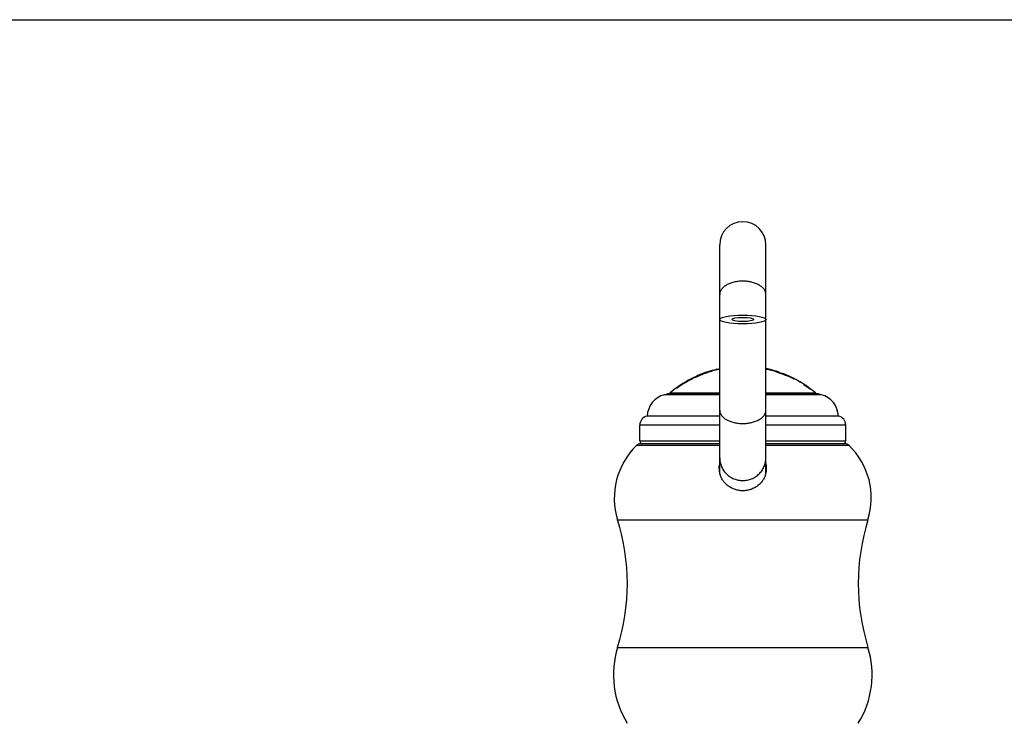
# Model space of a CAD drawing. Units: inches. Extents: x 0 to 11, y 0 to 8.5.
# Drawn here: x 2.9 to 5.9, y 6.4 to 8.5 of the extents above; entities that cross this region are included whole.
import ezdxf

# ---------------------------------------------------------------- set-up
doc = ezdxf.new("R2010")
doc.units = ezdxf.units.IN
doc.header["$LTSCALE"] = 0.605
doc.header["$MEASUREMENT"] = 0
doc.layers.get('0').update_dxf_attribs({"linetype": 'CONTINUOUS'})
doc.layers.add('ALL_FEATURES', color=7, linetype='CONTINUOUS')

msp = doc.modelspace()

# ---------------------------------------------------------------- linework, layer by layer
at = {"color": 7, "linetype": 'CONTINUOUS'}
for p, q in [((0, 8.5), (11, 8.5)), ((5.0152, 7.2375), (4.7791, 7.2375)), ((5.3887, 7.2375), (5.1527, 7.2375))]:
    msp.add_line(p, q, dxfattribs=at)
at = {"color": 9, "linetype": 'CONTINUOUS'}
for p, q in [((4.7677, 7.2329), (5.0152, 7.2329)), ((5.1527, 7.2329), (5.4002, 7.2329))]:
    msp.add_line(p, q, dxfattribs=at)
at = {"color": 7, "linetype": 'CONTINUOUS'}
for centre, start, end in [((4.7791, 7.221), 90, 134.1479), ((5.3887, 7.221), 45.8521, 90)]:
    msp.add_arc(centre, 0.0165, start, end, dxfattribs=at)
at = {"layer": 'ALL_FEATURES', "color": 7, "linetype": 'CONTINUOUS'}
for p, q in [((5.0152, 7.1488), (5.0152, 7.8299)), ((5.1527, 7.1487), (5.1527, 7.8299)), ((4.9731, 7.4482), (4.9592, 7.4443)), ((4.9715, 7.4487), (4.9659, 7.4468)), ((4.9675, 7.4465), (4.9685, 7.4469)), ((4.9685, 7.4469), (4.9737, 7.4492)), ((4.9725, 7.449), (4.9715, 7.4487)), ((4.9737, 7.4492), (4.9725, 7.449)), ((4.9731, 7.4496), (4.9744, 7.4499)), ((4.9731, 7.4496), (4.9731, 7.4492)), ((4.9733, 7.4483), (4.9731, 7.4482)), ((4.9735, 7.4483), (4.9733, 7.4483)), ((4.9753, 7.4489), (4.9735, 7.4483)), ((4.9737, 7.4492), (4.9737, 7.4484)), ((4.9744, 7.4499), (4.9807, 7.4515)), ((4.9755, 7.449), (4.9753, 7.4489)), ((4.9792, 7.45), (4.9755, 7.449)), ((4.9822, 7.4509), (4.9792, 7.45)), ((4.9824, 7.451), (4.9822, 7.4509)), ((4.9828, 7.4511), (4.9824, 7.451)), ((4.9895, 7.4531), (4.9828, 7.4511)), ((4.9871, 7.4533), (4.988, 7.4536)), ((4.988, 7.4536), (5.004, 7.4584)), ((4.9897, 7.4531), (4.9895, 7.4531)), ((5.004, 7.4584), (5.0065, 7.4593)), ((5.0068, 7.4581), (5.005, 7.4576)), ((5.0062, 7.4592), (5.0053, 7.4592)), ((5.0078, 7.4584), (5.0068, 7.4581)), ((5.0069, 7.4594), (5.0077, 7.4597)), ((5.0077, 7.4597), (5.0077, 7.4597)), ((5.0077, 7.4597), (5.0077, 7.4597)), ((5.0077, 7.4597), (5.0077, 7.4594)), ((5.0081, 7.4585), (5.0078, 7.4584)), ((5.0085, 7.4586), (5.0081, 7.4585)), ((5.1527, 7.4614), (5.1572, 7.4601)), ((5.1541, 7.4599), (5.1527, 7.4603)), ((5.157, 7.4591), (5.1541, 7.4599)), ((5.1571, 7.4591), (5.157, 7.4591)), ((5.1588, 7.4586), (5.1571, 7.4591)), ((5.1572, 7.4601), (5.1574, 7.46)), ((5.1572, 7.4601), (5.1574, 7.46)), ((5.1573, 7.4604), (5.158, 7.4601)), ((5.1574, 7.46), (5.1692, 7.4564)), ((5.158, 7.4601), (5.1684, 7.4568)), ((5.169, 7.4557), (5.1588, 7.4586)), ((5.1684, 7.4568), (5.1692, 7.4566)), ((5.1692, 7.4557), (5.169, 7.4557)), ((5.1692, 7.4566), (5.1695, 7.4565)), ((5.1692, 7.4564), (5.1692, 7.4552)), ((5.1693, 7.4556), (5.1692, 7.4557)), ((5.1857, 7.451), (5.1855, 7.451)), ((5.1857, 7.4504), (5.1857, 7.4515)), ((5.1858, 7.4509), (5.1857, 7.451)), ((5.1897, 7.4498), (5.1858, 7.4509)), ((5.1859, 7.452), (5.1887, 7.4513)), ((5.1901, 7.4497), (5.1897, 7.4498)), ((5.1901, 7.4497), (5.1901, 7.4512)), ((5.1902, 7.4497), (5.1901, 7.4497)), ((5.1916, 7.4493), (5.1902, 7.4497)), ((5.1906, 7.4508), (5.192, 7.4506)), ((5.192, 7.4492), (5.1916, 7.4493)), ((5.192, 7.4506), (5.192, 7.4492)), ((5.1921, 7.4492), (5.192, 7.4492)), ((5.2063, 7.4453), (5.1921, 7.4492)), ((4.9098, 7.4197), (4.9098, 7.4194)), ((4.9203, 7.4258), (4.9202, 7.4257)), ((4.9324, 7.4312), (4.9434, 7.437)), ((4.9465, 7.4374), (4.948, 7.4381)), ((4.9487, 7.4376), (4.9478, 7.4372)), ((4.948, 7.4381), (4.9482, 7.4381)), ((4.9499, 7.4397), (4.9481, 7.438)), ((4.9482, 7.4381), (4.9511, 7.4394)), ((4.9516, 7.441), (4.9503, 7.4401)), ((4.9592, 7.4443), (4.9582, 7.444)), ((4.9592, 7.4443), (4.9588, 7.4441)), ((5.2067, 7.4452), (5.2063, 7.4453)), ((5.2066, 7.4452), (5.2063, 7.4453)), ((5.2066, 7.4452), (5.2066, 7.4446)), ((5.2066, 7.4446), (5.2067, 7.4445)), ((5.2079, 7.4447), (5.2067, 7.4452)), ((5.2067, 7.4445), (5.211, 7.4422)), ((5.211, 7.4422), (5.211, 7.4411)), ((5.2121, 7.4411), (5.2121, 7.4419)), ((5.2206, 7.439), (5.2206, 7.4393)), ((5.2283, 7.4355), (5.2283, 7.4358)), ((5.2368, 7.4304), (5.2368, 7.4295)), ((5.2402, 7.4298), (5.24, 7.4299)), ((4.8862, 7.4016), (4.8862, 7.4027)), ((4.895, 7.4098), (4.895, 7.4101)), ((5.2679, 7.4134), (5.2679, 7.4131)), ((5.2756, 7.4082), (5.2756, 7.4078)), ((5.2841, 7.4007), (5.2841, 7.3998)), ((4.8502, 7.3835), (4.8598, 7.386)), ((5.0152, 7.386), (4.8598, 7.386)), ((5.308, 7.386), (5.1527, 7.386)), ((5.3176, 7.3835), (5.308, 7.386)), ((5.0152, 7.32), (4.7993, 7.32)), ((5.3685, 7.32), (5.1527, 7.32)), ((4.7773, 7.2458), (4.7773, 7.2931)), ((5.3905, 7.2458), (5.3905, 7.2931))]:
    msp.add_line(p, q, dxfattribs=at)
at = {"layer": 'ALL_FEATURES', "color": 9, "linetype": 'CONTINUOUS'}
for p, q in [((5.1574, 7.46), (5.1574, 7.459)), ((4.9225, 7.4259), (4.9225, 7.4251)), ((4.8678, 7.3894), (5.0152, 7.3894)), ((5.1527, 7.3894), (5.3, 7.3894)), ((5.0152, 7.3835), (4.8502, 7.3835)), ((5.3176, 7.3835), (5.1527, 7.3835)), ((5.0152, 7.2931), (4.7773, 7.2931)), ((5.3905, 7.2931), (5.1527, 7.2931)), ((4.7773, 7.2458), (5.0152, 7.2458)), ((5.1527, 7.2458), (5.3905, 7.2458)), ((4.7113, 7.0115), (5.4565, 7.0115)), ((4.7113, 6.6314), (5.4565, 6.6314))]:
    msp.add_line(p, q, dxfattribs=at)
at = {"layer": 'ALL_FEATURES', "color": 7, "linetype": 'CONTINUOUS'}
for points in [[(5.0055, 7.4592), (5.0053, 7.4592), (5.0053, 7.4592)], [(4.9585, 7.4441), (4.9583, 7.444), (4.9582, 7.444)]]:
    msp.add_lwpolyline(points, dxfattribs=at)
for centre, radius, start, end in [((5.0839, 7.8299), 0.0688, 0, 180), ((5.8195, 5.446), 2.1744, 113.0692, 113.3182), ((5.0496, 7.2147), 0.2468, 109.839, 111.435), ((5.1772, 6.9209), 0.565, 111.7551, 112.6411), ((5.1045, 7.0885), 0.3843, 110.1466, 111.6626), ((5.1681, 6.9439), 0.5402, 110.8746, 111.7605), ((5.0847, 7.142), 0.3272, 109.9397, 110.112), ((5.0839, 7.1339), 0.3346, 107.6744, 109.3436), ((4.818, 7.8623), 0.4427, 290.8549, 291.3568), ((4.8239, 8.0246), 0.5942, 285.2987, 285.5618), ((4.8022, 8.1027), 0.6752, 285.552, 285.8921), ((5.0839, 7.1339), 0.3346, 103.5956, 106.4417), ((6.574, 2.0453), 5.6351, 106.1664, 106.3288), ((5.0839, 7.1339), 0.3346, 103.2119, 103.5773), ((4.9875, 7.6624), 0.204, 275.2637, 275.6076), ((4.9759, 7.7772), 0.3194, 275.6543, 276.7068), ((4.736, 8.3989), 0.979, 286.1594, 286.4503), ((4.9572, 7.9398), 0.4831, 276.6634, 276.8904), ((4.8618, 7.9729), 0.5348, 286.4526, 286.6637), ((5.0839, 7.1339), 0.3324, 75.1376, 78.0635), ((5.0839, 7.1339), 0.3346, 77.3231, 78.1424), ((5.0839, 7.1339), 0.3346, 71.1547, 77.2748), ((3.4082, 1.2223), 6.4774, 74.07464, 74.224), ((5.3298, 8.0039), 0.5703, 253.6849, 255.3907), ((5.2087, 7.5352), 0.0868, 254.6226, 255.5849), ((5.0839, 7.1339), 0.3324, 67.5259, 72.173), ((5.2082, 7.5317), 0.0828, 256.3853, 257.3135), ((5.2009, 7.4995), 0.0498, 257.3828, 258.0028), ((5.0839, 7.1339), 0.3346, 119.451, 130.2326), ((5.0839, 7.1339), 0.3328, 114.1689, 126.4523), ((4.9765, 7.31), 0.1271, 117.8236, 120.3538), ((4.8125, 7.6159), 0.2194, 297.4726, 298.0321), ((5.0791, 7.1393), 0.3274, 119.8366, 120.0381), ((4.7402, 7.752), 0.3735, 298.0085, 298.5082), ((5.0791, 7.1393), 0.3273, 119.6367, 119.8366), ((5.0791, 7.1394), 0.3273, 119.0458, 119.6367), ((5.1275, 7.0226), 0.4517, 117.0391, 117.7435), ((4.6634, 7.8938), 0.5348, 298.4831, 298.7697), ((5.0354, 7.2198), 0.236, 119.2313, 119.45), ((5.079, 7.1394), 0.3272, 118.8518, 119.0457), ((5.0463, 7.2004), 0.2582, 118.6007, 119.1817), ((4.6274, 7.9595), 0.6098, 298.7632, 298.9386), ((5.7246, 5.6626), 1.9379, 113.6736, 114.496), ((5.1408, 6.9964), 0.4812, 116.4028, 117.0366), ((5.0839, 7.1339), 0.3336, 117.0123, 118.9376), ((5.0795, 7.1389), 0.3281, 117.1511, 118.5585), ((5.166, 6.945), 0.5384, 113.9094, 116.3702), ((4.9936, 7.3497), 0.1007, 117.2734, 119.894), ((5.0839, 7.1339), 0.3346, 112.0624, 114.1714), ((5.0702, 7.1633), 0.3021, 113.3955, 114.0766), ((4.992, 7.3528), 0.0972, 116.7193, 117.2561), ((4.9681, 7.4189), 0.0277, 136.3091, 137.6338), ((5.0507, 7.1985), 0.262, 112.2283, 113.0242), ((5.1801, 6.9139), 0.5725, 113.4305, 113.8419), ((4.9625, 7.4248), 0.0196, 128.6878, 130.3695), ((5.0657, 7.1737), 0.2908, 112.0033, 113.4022), ((5.7948, 5.5034), 2.1119, 113.3178, 113.5454), ((5.181, 6.9118), 0.5748, 112.6382, 113.431), ((5.0617, 7.1836), 0.2801, 111.6981, 112.0006), ((5.0602, 7.1874), 0.276, 111.5516, 111.698), ((5.0839, 7.1339), 0.3346, 62.8591, 68.2414), ((5.3215, 7.727), 0.3054, 249.007, 249.2832), ((5.0839, 7.1339), 0.3328, 62.6479, 67.351), ((5.0664, 7.0998), 0.373, 62.6695, 62.8591), ((5.1722, 7.3032), 0.1437, 58.7698, 61.8405), ((5.0907, 7.1458), 0.3209, 60.9009, 62.2497), ((5.1697, 7.299), 0.1486, 58.4, 58.7897), ((5.0839, 7.1339), 0.3346, 58.7739, 60.8618), ((5.1671, 7.2947), 0.1536, 54.6611, 58.3894), ((5.0839, 7.1339), 0.3346, 49.7674, 58.6371), ((4.8749, 7.381), 0.011, 130.2326, 152.6612), ((5.0839, 7.1339), 0.3328, 53.0161, 57.0828), ((5.2929, 7.381), 0.011, 27.3388, 49.7674), ((4.868, 7.3171), 0.0688, 105, 177.514), ((5.2998, 7.3171), 0.0688, 2.486, 75), ((4.8048, 7.2931), 0.0275, 101.537, 180), ((5.363, 7.2931), 0.0275, 0, 78.463), ((4.7855, 7.2458), 0.00825, 180, 270), ((5.3823, 7.2458), 0.00825, 270, 360), ((4.9196, 7.0763), 0.2182, 134.1479, 197.2809), ((5.2482, 7.0763), 0.2182, 342.7191, 45.8521), ((5.0751, 7.1653), 0.0622, 164.8043, 180.0172), ((5.0927, 7.1653), 0.0622, 359.9834, 15.1648), ((5.0768, 7.1653), 0.0639, 180.0589, 198.4743), ((5.082, 7.1425), 0.0691, 165.6829, 170.4074), ((5.091, 7.1653), 0.0639, 340.934, 359.9363), ((5.0858, 7.1425), 0.0691, 9.6442, 14.3171), ((4.1005, 6.8215), 0.6397, 342.7191, 17.2809), ((6.0673, 6.8215), 0.6397, 162.7191, 197.2809), ((4.973, 6.55), 0.2741, 162.7191, 211.84), ((5.1948, 6.55), 0.2741, 328.16, 17.2809)]:
    msp.add_arc(centre, radius, start, end, dxfattribs=at)
for major_axis in [(0.0688, 0), (0.033, 0)]:
    msp.add_ellipse((5.0839, 7.6075), major_axis=major_axis, ratio=0.1916, dxfattribs=at)
at = {"layer": 'ALL_FEATURES', "color": 9, "linetype": 'CONTINUOUS'}
for points, knots in [([(5.0839, 7.7216), (5.0817, 7.7216), (5.0772, 7.7215), (5.0684, 7.7207), (5.0578, 7.7189), (5.0477, 7.7159), (5.0403, 7.7127), (5.0353, 7.7102), (5.0308, 7.7073), (5.0268, 7.7042), (5.0233, 7.7009), (5.0204, 7.6974), (5.0181, 7.6937), (5.0164, 7.6899), (5.0154, 7.6861), (5.0152, 7.6834), (5.0152, 7.6822)], [0, 0, 0, 0, 0.077868, 0.155363, 0.306767, 0.45049, 0.518588, 0.583734, 0.645731, 0.704478, 0.759985, 0.812414, 0.862067, 0.909429, 0.955146, 1, 1, 1, 1]), ([(5.1527, 7.6822), (5.1527, 7.6834), (5.1524, 7.6861), (5.1514, 7.6899), (5.1498, 7.6937), (5.1475, 7.6974), (5.1445, 7.7009), (5.1411, 7.7042), (5.137, 7.7073), (5.1325, 7.7102), (5.1275, 7.7127), (5.1201, 7.7159), (5.1101, 7.7189), (5.0994, 7.7207), (5.0906, 7.7215), (5.0861, 7.7216), (5.0839, 7.7216)], [0, 0, 0, 0, 0.044854, 0.090571, 0.137933, 0.187586, 0.240015, 0.295522, 0.354269, 0.416266, 0.481412, 0.54951, 0.693233, 0.844637, 0.922132, 1, 1, 1, 1]), ([(5.0152, 7.3372), (5.0152, 7.3359), (5.0154, 7.3333), (5.0164, 7.3294), (5.0181, 7.3256), (5.0204, 7.322), (5.0233, 7.3185), (5.0268, 7.3152), (5.0308, 7.3121), (5.0353, 7.3092), (5.0403, 7.3066), (5.0477, 7.3035), (5.0578, 7.3005), (5.0684, 7.2986), (5.0772, 7.2979), (5.0817, 7.2978), (5.0839, 7.2978)], [0, 0, 0, 0, 0.044854, 0.090571, 0.137933, 0.187586, 0.240015, 0.295522, 0.354269, 0.416266, 0.481412, 0.54951, 0.693233, 0.844637, 0.922132, 1, 1, 1, 1]), ([(5.0839, 7.2978), (5.0861, 7.2978), (5.0906, 7.2979), (5.0994, 7.2986), (5.1101, 7.3005), (5.1201, 7.3035), (5.1275, 7.3066), (5.1325, 7.3092), (5.137, 7.3121), (5.1411, 7.3152), (5.1445, 7.3185), (5.1475, 7.322), (5.1498, 7.3256), (5.1514, 7.3294), (5.1524, 7.3333), (5.1527, 7.3359), (5.1527, 7.3372)], [0, 0, 0, 0, 0.077868, 0.155363, 0.306767, 0.45049, 0.518588, 0.583734, 0.645731, 0.704478, 0.759985, 0.812414, 0.862067, 0.909429, 0.955146, 1, 1, 1, 1]), ([(5.0152, 7.1958), (5.0152, 7.1936), (5.0154, 7.1892), (5.0164, 7.1826), (5.018, 7.1761), (5.0203, 7.1699), (5.0232, 7.1639), (5.0267, 7.1581), (5.0307, 7.1528), (5.0352, 7.1479), (5.0402, 7.1434), (5.0457, 7.1394), (5.0514, 7.136), (5.0576, 7.1332), (5.0639, 7.1309), (5.0727, 7.1288), (5.0794, 7.1281), (5.0839, 7.1281)], [0, 0, 0, 0, 0.062032, 0.124082, 0.18617, 0.248308, 0.310515, 0.372799, 0.435169, 0.497632, 0.56019, 0.622842, 0.685574, 0.748375, 0.811252, 0.874219, 1, 1, 1, 1]), ([(5.0839, 7.1281), (5.0884, 7.1281), (5.0952, 7.1288), (5.1039, 7.1309), (5.1103, 7.1332), (5.1164, 7.136), (5.1222, 7.1394), (5.1276, 7.1434), (5.1326, 7.1479), (5.1371, 7.1528), (5.1412, 7.1581), (5.1446, 7.1639), (5.1475, 7.1699), (5.1498, 7.1761), (5.1514, 7.1826), (5.1524, 7.1892), (5.1527, 7.1936), (5.1527, 7.1958)], [0, 0, 0, 0, 0.125781, 0.188748, 0.251625, 0.314426, 0.377158, 0.43981, 0.502368, 0.564831, 0.627201, 0.689485, 0.751692, 0.81383, 0.875918, 0.937968, 1, 1, 1, 1])]:
    msp.add_open_spline(points, degree=3, knots=knots, dxfattribs=at)
at = {"layer": 'ALL_FEATURES', "color": 7, "linetype": 'CONTINUOUS'}
for points, knots in [([(4.9893, 7.4545), (4.9893, 7.4545), (4.9893, 7.4545), (4.9893, 7.4544), (4.9892, 7.4544), (4.9891, 7.4543), (4.989, 7.4543), (4.9888, 7.4541), (4.9886, 7.454), (4.9882, 7.4538), (4.9877, 7.4536), (4.9871, 7.4533), (4.9865, 7.453), (4.9858, 7.4527), (4.9847, 7.4523), (4.9833, 7.4516), (4.9813, 7.4509), (4.9799, 7.4503), (4.9792, 7.45)], [0, 0, 0, 0, 0.003435, 0.008482, 0.015438, 0.024398, 0.035397, 0.048445, 0.080655, 0.12086, 0.168837, 0.224305, 0.286933, 0.356376, 0.432258, 0.601751, 0.79212, 1, 1, 1, 1]), ([(4.9823, 7.4527), (4.9828, 7.4529), (4.9838, 7.4532), (4.985, 7.4536), (4.9858, 7.4538), (4.9864, 7.454), (4.987, 7.4541), (4.9874, 7.4543), (4.9879, 7.4544), (4.9882, 7.4544), (4.9885, 7.4545), (4.9887, 7.4545), (4.9888, 7.4546), (4.9889, 7.4546), (4.989, 7.4546), (4.9891, 7.4546), (4.9892, 7.4546), (4.9892, 7.4546), (4.9893, 7.4546), (4.9893, 7.4545), (4.9893, 7.4545), (4.9893, 7.4545)], [0, 0, 0, 0, 0.221355, 0.419757, 0.509386, 0.592215, 0.667946, 0.736303, 0.797045, 0.849935, 0.894774, 0.914138, 0.931452, 0.946706, 0.9599, 0.97104, 0.980159, 0.987328, 0.992696, 0.996629, 1, 1, 1, 1]), ([(5.1871, 7.4511), (5.1873, 7.4511), (5.1877, 7.451), (5.1883, 7.4508), (5.1888, 7.4507), (5.1892, 7.4506), (5.1894, 7.4506), (5.1896, 7.4506), (5.1897, 7.4506), (5.1898, 7.4505), (5.1899, 7.4505), (5.19, 7.4506), (5.19, 7.4506), (5.19, 7.4506), (5.19, 7.4506), (5.1901, 7.4506), (5.1901, 7.4506), (5.1901, 7.4506)], [0, 0, 0, 0, 0.220902, 0.418615, 0.590373, 0.733733, 0.794115, 0.846696, 0.89131, 0.927868, 0.956381, 0.967668, 0.977042, 0.984617, 0.990615, 0.995478, 1, 1, 1, 1]), ([(4.9098, 7.4194), (4.9098, 7.4194), (4.9098, 7.4194), (4.9098, 7.4194), (4.9099, 7.4194), (4.9099, 7.4194), (4.9099, 7.4194), (4.91, 7.4194), (4.91, 7.4194), (4.9101, 7.4194), (4.9102, 7.4195), (4.9103, 7.4195), (4.9104, 7.4196), (4.9107, 7.4197), (4.9109, 7.4198), (4.9112, 7.4199), (4.9115, 7.42), (4.9118, 7.4202), (4.9123, 7.4204), (4.9129, 7.4208), (4.9135, 7.421), (4.9137, 7.4212)], [0, 0, 0, 0, 0.002961, 0.006344, 0.011252, 0.018076, 0.026954, 0.03794, 0.05106, 0.066324, 0.083733, 0.103266, 0.148595, 0.202081, 0.263481, 0.332527, 0.408878, 0.492175, 0.582056, 0.780098, 1, 1, 1, 1]), ([(4.9123, 7.4197), (4.9128, 7.4203), (4.9137, 7.4213), (4.9147, 7.4223), (4.9152, 7.4227)], [0, 0, 0, 0, 0.525286, 1, 1, 1, 1]), ([(4.947, 7.4391), (4.9455, 7.4385), (4.9426, 7.4372), (4.9383, 7.4351), (4.934, 7.433), (4.9311, 7.4316), (4.9298, 7.4309)], [0, 0, 0, 0, 0.251113, 0.502389, 0.753003, 1, 1, 1, 1]), ([(5.2134, 7.4414), (5.2139, 7.4412), (5.2149, 7.4408), (5.2161, 7.4404), (5.2169, 7.4401), (5.2175, 7.4399), (5.2181, 7.4397), (5.2186, 7.4395), (5.219, 7.4394), (5.2194, 7.4392), (5.2197, 7.4392), (5.2199, 7.4391), (5.2201, 7.4391), (5.2202, 7.439), (5.2203, 7.439), (5.2204, 7.439), (5.2204, 7.439), (5.2205, 7.439), (5.2205, 7.439), (5.2206, 7.439), (5.2206, 7.439), (5.2206, 7.439), (5.2206, 7.439), (5.2206, 7.439)], [0, 0, 0, 0, 0.211808, 0.406035, 0.49533, 0.578737, 0.655759, 0.725928, 0.788791, 0.843939, 0.89101, 0.911411, 0.92968, 0.945796, 0.959738, 0.971491, 0.981054, 0.988459, 0.993794, 0.99576, 0.997342, 0.998682, 1, 1, 1, 1]), ([(5.2283, 7.4355), (5.2283, 7.4354), (5.2283, 7.4354), (5.2283, 7.4354), (5.2283, 7.4354), (5.2284, 7.4353), (5.2285, 7.4353), (5.2285, 7.4352), (5.2287, 7.4351), (5.229, 7.4349), (5.2293, 7.4347), (5.2297, 7.4344), (5.2302, 7.4341), (5.2308, 7.4338), (5.2314, 7.4334), (5.2321, 7.433), (5.2328, 7.4326), (5.2338, 7.4321), (5.2351, 7.4313), (5.2362, 7.4307), (5.2368, 7.4304)], [0, 0, 0, 0, 0.001398, 0.003229, 0.008425, 0.015817, 0.025449, 0.037326, 0.051422, 0.086098, 0.129088, 0.179927, 0.238083, 0.303007, 0.374136, 0.450902, 0.532751, 0.619133, 0.803493, 1, 1, 1, 1]), ([(4.8862, 7.4027), (4.8867, 7.4031), (4.8878, 7.404), (4.8892, 7.405), (4.8902, 7.4058), (4.8909, 7.4064), (4.8916, 7.4069), (4.8922, 7.4074), (4.8928, 7.4079), (4.8933, 7.4083), (4.8938, 7.4087), (4.8942, 7.409), (4.8944, 7.4092), (4.8945, 7.4093), (4.8947, 7.4094), (4.8948, 7.4095), (4.8949, 7.4096), (4.8949, 7.4097), (4.895, 7.4098), (4.895, 7.4098), (4.895, 7.4098), (4.895, 7.4098)], [0, 0, 0, 0, 0.186465, 0.36435, 0.448959, 0.530035, 0.607, 0.679241, 0.746067, 0.806754, 0.860528, 0.906587, 0.926481, 0.944165, 0.959549, 0.972547, 0.983097, 0.991169, 0.996759, 0.998651, 1, 1, 1, 1]), ([(5.2756, 7.4078), (5.2756, 7.4078), (5.2756, 7.4078), (5.2756, 7.4078), (5.2756, 7.4077), (5.2757, 7.4077), (5.2758, 7.4076), (5.2759, 7.4075), (5.276, 7.4073), (5.2761, 7.4072), (5.2764, 7.407), (5.2767, 7.4067), (5.2771, 7.4063), (5.2777, 7.4059), (5.2782, 7.4054), (5.2788, 7.4049), (5.2795, 7.4044), (5.2802, 7.4038), (5.2812, 7.403), (5.2825, 7.402), (5.2836, 7.4012), (5.2841, 7.4007)], [0, 0, 0, 0, 0.001495, 0.003516, 0.009308, 0.01752, 0.028157, 0.041194, 0.056573, 0.074215, 0.094036, 0.139871, 0.193354, 0.253722, 0.320232, 0.392193, 0.468938, 0.549878, 0.634453, 0.812636, 1, 1, 1, 1]), ([(5.0839, 7.0976), (5.0801, 7.0976), (5.0745, 7.0981), (5.0671, 7.0995), (5.0617, 7.101), (5.0564, 7.1029), (5.0513, 7.1052), (5.0464, 7.1079), (5.0418, 7.1109), (5.0374, 7.1143), (5.0319, 7.1192), (5.0271, 7.1247), (5.023, 7.1306), (5.0203, 7.1353), (5.0181, 7.1401), (5.0168, 7.1434), (5.0162, 7.1451)], [0, 0, 0, 0, 0.127706, 0.191562, 0.255294, 0.318886, 0.382318, 0.445555, 0.508554, 0.571279, 0.633695, 0.757376, 0.818677, 0.879557, 0.940001, 1, 1, 1, 1]), ([(5.1513, 7.1445), (5.1508, 7.1428), (5.1495, 7.1395), (5.1472, 7.1348), (5.1445, 7.1302), (5.1404, 7.1243), (5.1356, 7.1189), (5.1301, 7.114), (5.1258, 7.1107), (5.1211, 7.1077), (5.1162, 7.1051), (5.1112, 7.1028), (5.1059, 7.1009), (5.1005, 7.0995), (5.0932, 7.098), (5.0876, 7.0976), (5.0839, 7.0976)], [0, 0, 0, 0, 0.060034, 0.120509, 0.181414, 0.242735, 0.366438, 0.428857, 0.491579, 0.554571, 0.617797, 0.681214, 0.744789, 0.808502, 0.872337, 1, 1, 1, 1])]:
    msp.add_open_spline(points, degree=3, knots=knots, dxfattribs=at)

doc.saveas('drawing.dxf')
